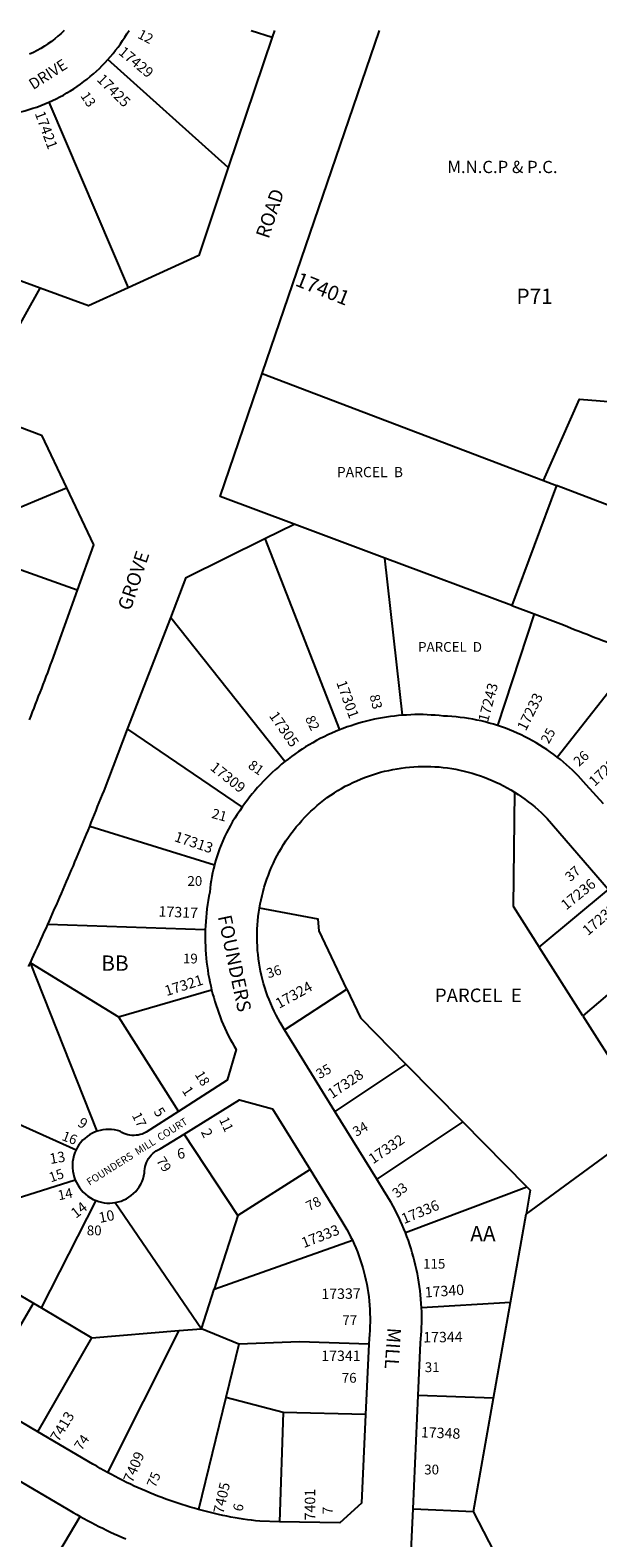
# Model space of a CAD drawing. Units: inches. Extents: x 1267693 to 1273787, y 533406 to 537471.
# Drawn here: x 1269080 to 1269738, y 535703 to 537452 of the extents above; entities that cross this region are included whole.
import ezdxf

# ---------------------------------------------------------------- set-up
doc = ezdxf.new("R2010")
doc.units = ezdxf.units.IN
doc.header["$MEASUREMENT"] = 0
for name, color, linetype in [('Addresses', 5, 'Continuous'), ('Lot-Block-Parcel Text', 6, 'Continuous'), ('Parcel Boundaries', 7, 'Continuous'), ('Property Text', 7, 'Continuous'), ('Street Names', 7, 'Continuous'), ('Street ROW', 5, 'Continuous')]:
    doc.layers.add(name, color=color, linetype=linetype)
doc.styles.add('Arial', font='txt')

msp = doc.modelspace()

# ---------------------------------------------------------------- linework, layer by layer
at = {"layer": 'Parcel Boundaries'}
for p, q in [((1269336.2, 537451.9), (1269360.2, 537444)), ((1269309.4, 537292.7), (1269169.8, 537418.1)), ((1269101.3, 537368.5), (1269193.5, 537153.4)), ((1269348.8, 537053.7), (1269675, 536929.6)), ((1269675, 536929.6), (1269690.1, 536923.8)), ((1269040, 536887), (1269121.8, 536921.4)), ((1269690.1, 536923.8), (1269638.2, 536784.7)), ((1269491, 536839.7), (1269385.7, 536879.1)), ((1269351.9, 536862.4), (1269438.5, 536640.4)), ((1269511.6, 536657.4), (1269491, 536839.7)), ((1269638.2, 536784.7), (1269491, 536839.7)), ((1269134.4, 536802.4), (1269041.9, 536835.4)), ((1269375, 536603.6), (1269242.8, 536770.6)), ((1269664.2, 536774.9), (1269621.6, 536645.5)), ((1269638.2, 536784.7), (1269664.2, 536774.9)), ((1269691, 536608.8), (1269785.2, 536728.8)), ((1269192.8, 536641.2), (1269325.6, 536550.6)), ((1269293.4, 536483.6), (1269148.8, 536528.5)), ((1269670.2, 536388.3), (1269750.6, 536455.4)), ((1269282.8, 536408.4), (1269100.1, 536414.5)), ((1269720.8, 536308.6), (1269670.2, 536388.3)), ((1269811.1, 536385.9), (1269720.8, 536308.6)), ((1269080, 536370.3), (1269182.1, 536307.6)), ((1269157.6, 536174.8), (1269080, 536370.3)), ((1269182.1, 536307.6), (1269290.1, 536338.9)), ((1269374.8, 536292.5), (1269447, 536339.6)), ((1269182.1, 536307.6), (1269251.8, 536197.7)), ((1269720.8, 536308.6), (1269767.4, 536235.2)), ((1269515.5, 536252.8), (1269433.2, 536197.8)), ((1269581.6, 536185.7), (1269515.5, 536252.8)), ((1269002.3, 536212.3), (1269132.9, 536153.3)), ((1269581.6, 536185.7), (1269481.7, 536119.2)), ((1269655.7, 536110.5), (1269581.6, 536185.7)), ((1269654.8, 536078.6), (1269799.4, 536184.8)), ((1269320.5, 536077), (1269258.3, 536171.5)), ((1269404.4, 536130.3), (1269320.5, 536077)), ((1269132.1, 536118.1), (1268943, 536058.6)), ((1269514.9, 536057.2), (1269655.7, 536110.5)), ((1269092.8, 535969.8), (1269156.1, 536094.3)), ((1269178.5, 536092.1), (1269278.4, 535945.7)), ((1269320.5, 536077), (1269293.1, 535991.5)), ((1269636.7, 535976.3), (1269654.8, 536078.6)), ((1269293.1, 535991.5), (1269453.4, 536048.4)), ((1269015.1, 536015.9), (1269083.7, 535975.2)), ((1269278.4, 535945.7), (1269293.1, 535991.5)), ((1269019.9, 535866.6), (1269083.7, 535975.2)), ((1269083.7, 535975.2), (1269092.8, 535969.8)), ((1269092.8, 535969.8), (1269151.3, 535935.2)), ((1269636.7, 535976.3), (1269533.6, 535970)), ((1269617.2, 535865.3), (1269636.7, 535976.3)), ((1269088.7, 535826.3), (1269151.3, 535935.2)), ((1269151.3, 535935.2), (1269252.3, 535943.5)), ((1269252.3, 535943.5), (1269169.6, 535778.9)), ((1269252.3, 535943.5), (1269278.4, 535945.7)), ((1269321.7, 535928), (1269278.4, 535945.7)), ((1269321.7, 535928), (1269306.5, 535865.8)), ((1269306.5, 535865.8), (1269274.8, 535736)), ((1269373.2, 535848.4), (1269306.5, 535865.8)), ((1269617.2, 535865.3), (1269529.7, 535868.2)), ((1269594, 535733.7), (1269617.2, 535865.3)), ((1269373.2, 535848.4), (1269368.7, 535721.8)), ((1269468.7, 535846.3), (1269373.2, 535848.4)), ((1269089.5, 535646.9), (1269137.7, 535728)), ((1269523.7, 535736.7), (1269594, 535733.7)), ((1269638.1, 535648), (1269594, 535733.7))]:
    msp.add_line(p, q, dxfattribs=at)
for points in [[(1269675, 536929.6), (1269716.7, 537024.1), (1269917.8, 537007.7)], [(1269788.4, 536886.4), (1269690.1, 536923.8)], [(1269664.2, 536774.9), (1269698.1, 536762.2), (1269702.7, 536760.4), (1269707.2, 536758.5), (1269711.8, 536756.7), (1269716.4, 536754.9), (1269720.9, 536753.1), (1269725.5, 536751.3), (1269730.1, 536749.5), (1269734.6, 536747.7), (1269739.2, 536745.9), (1269743.8, 536744.1), (1269748.4, 536742.4), (1269753, 536740.7), (1269757.6, 536738.9), (1269762.2, 536737.2), (1269766.8, 536735.5), (1269771.4, 536733.8), (1269776, 536732.1), (1269780.6, 536730.4), (1269785.2, 536728.8)], [(1269641.4, 536568.3), (1269639.9, 536436.1), (1269670.2, 536388.3)], [(1269447, 536339.6), (1269415, 536407.5), (1269413.6, 536420.9), (1269345.6, 536433.6)], [(1269447, 536339.6), (1269462.7, 536306.4), (1269515.5, 536252.8)], [(1269655.7, 536110.5), (1269659.7, 536106.5), (1269654.8, 536078.6)], [(1269472.4, 535927.7), (1269392.1, 535930.7), (1269321.7, 535928)]]:
    msp.add_lwpolyline(points, dxfattribs=at)
at = {"layer": 'Street ROW'}
for p, q in [((1269348.8, 537053.7), (1269484.7, 537451.9)), ((1269362.9, 537451.9), (1269360.2, 537444)), ((1269360.2, 537444), (1269309.4, 537292.7)), ((1269012.8, 537012.6), (1269091.4, 537152.8)), ((1269351.9, 536862.4), (1269385.7, 536879.1)), ((1269192.8, 536641.2), (1269242.8, 536770.6)), ((1269433.2, 536197.8), (1269374.8, 536292.5)), ((1269481.7, 536119.2), (1269433.2, 536197.8)), ((1269472.4, 535927.7), (1269468.7, 535846.3)), ((1269088.7, 535826.3), (1269019.9, 535866.6)), ((1269523.7, 535736.7), (1269529.7, 535868.2)), ((1269517.6, 535601.9), (1269523.7, 535736.7))]:
    msp.add_line(p, q, dxfattribs=at)
for points in [[(1269119.1, 537451.9), (1269115.6, 537448.5), (1269111.9, 537445.3), (1269108.2, 537442.2), (1269104.3, 537439.2), (1269100.3, 537436.4), (1269096.2, 537433.7), (1269092.1, 537431.1), (1269087.8, 537428.7), (1269083.5, 537426.4), (1269079.1, 537424.3)], [(1269169.8, 537418.1), (1269172.9, 537421.6), (1269175.9, 537425.2), (1269178.8, 537428.8), (1269181.6, 537432.5), (1269184.4, 537436.3), (1269187, 537440.1), (1269189.6, 537444), (1269192, 537447.9), (1269194.4, 537451.9)], [(1269101.3, 537368.5), (1269105.6, 537370.5), (1269109.9, 537372.5), (1269114.1, 537374.7), (1269118.2, 537376.9), (1269122.3, 537379.3), (1269126.4, 537381.8), (1269130.4, 537384.3), (1269134.3, 537386.9), (1269138.2, 537389.7), (1269142, 537392.5), (1269145.7, 537395.4), (1269149.4, 537398.4), (1269153, 537401.5), (1269156.5, 537404.7), (1269160, 537407.9), (1269163.3, 537411.3), (1269166.6, 537414.7), (1269169.8, 537418.1)], [(1269015.4, 537351.4), (1269020.3, 537351.3), (1269025.2, 537351.4), (1269030.1, 537351.6), (1269035, 537351.9), (1269039.9, 537352.3), (1269044.8, 537352.9), (1269049.6, 537353.5), (1269054.5, 537354.3), (1269059.3, 537355.2), (1269064.1, 537356.2), (1269068.9, 537357.4), (1269073.6, 537358.6), (1269078.3, 537360), (1269083, 537361.5), (1269087.6, 537363), (1269092.2, 537364.8), (1269096.8, 537366.6), (1269101.3, 537368.5)], [(1269309.4, 537292.7), (1269275.2, 537190.9), (1269193.5, 537153.4)], [(1269193.5, 537153.4), (1269147.4, 537132.2), (1269091.4, 537152.8), (1269012.1, 537182)], [(1269385.7, 536879.1), (1269300.2, 536911.1), (1269348.8, 537053.7)], [(1269038.4, 537003), (1269092.7, 536982.5), (1269121.8, 536921.4)], [(1269121.8, 536921.4), (1269153.3, 536855.1), (1269134.4, 536802.4)], [(1269242.8, 536770.6), (1269260.8, 536817.3), (1269351.9, 536862.4)], [(1269134.4, 536802.4), (1269104.8, 536720.4), (1269103.1, 536715.8), (1269101.4, 536711.3), (1269099.7, 536706.7), (1269098, 536702.2), (1269096.2, 536697.6), (1269094.5, 536693), (1269092.7, 536688.5), (1269091, 536683.9), (1269089.2, 536679.4), (1269087.5, 536674.8), (1269085.7, 536670.3), (1269083.9, 536665.7), (1269082.1, 536661.2), (1269080.4, 536656.7), (1269078.6, 536652.1)], [(1269511.6, 536657.4), (1269506.9, 536657), (1269502.2, 536656.5), (1269497.5, 536655.9), (1269492.9, 536655.2), (1269488.2, 536654.5), (1269483.6, 536653.6), (1269479, 536652.7), (1269474.4, 536651.7), (1269469.8, 536650.6), (1269465.3, 536649.4), (1269460.8, 536648.1), (1269456.3, 536646.7), (1269451.8, 536645.3), (1269447.3, 536643.8), (1269442.9, 536642.1), (1269438.5, 536640.4)], [(1269621.6, 536645.5), (1269616.9, 536647), (1269612.2, 536648.4), (1269607.4, 536649.6), (1269602.7, 536650.8), (1269597.9, 536651.8), (1269593.1, 536652.8), (1269588.2, 536653.6), (1269583.4, 536654.4), (1269578.5, 536655), (1269573.6, 536655.5), (1269568.7, 536656), (1269563.8, 536656.3), (1269558.9, 536656.5), (1269554.2, 536657), (1269549.5, 536657.4), (1269544.7, 536657.7), (1269540, 536657.9), (1269535.3, 536658.1), (1269530.5, 536658.1), (1269525.8, 536658.1), (1269521, 536657.9), (1269516.3, 536657.7), (1269511.6, 536657.4)], [(1269148.8, 536528.5), (1269150.6, 536533.1), (1269152.5, 536537.7), (1269154.3, 536542.3), (1269156.2, 536546.9), (1269158, 536551.5), (1269159.9, 536556.1), (1269161.7, 536560.7), (1269163.5, 536565.3), (1269165.4, 536569.9), (1269192.8, 536641.2)], [(1269438.5, 536640.4), (1269434, 536638.6), (1269429.5, 536636.6), (1269425, 536634.6), (1269420.6, 536632.5), (1269416.2, 536630.3), (1269411.8, 536628), (1269407.6, 536625.6), (1269403.3, 536623.1), (1269399.1, 536620.6), (1269395, 536617.9), (1269390.9, 536615.2), (1269386.8, 536612.4), (1269382.8, 536609.5), (1269378.9, 536606.6), (1269375, 536603.6)], [(1269691, 536608.8), (1269687.1, 536611.8), (1269683.1, 536614.7), (1269679, 536617.5), (1269674.9, 536620.2), (1269670.8, 536622.8), (1269666.5, 536625.4), (1269662.2, 536627.8), (1269657.9, 536630.2), (1269653.5, 536632.4), (1269649.1, 536634.6), (1269644.6, 536636.7), (1269640.1, 536638.6), (1269635.5, 536640.5), (1269630.9, 536642.3), (1269626.3, 536644), (1269621.6, 536645.5)], [(1269375, 536603.6), (1269371.3, 536600.5), (1269367.6, 536597.3), (1269363.9, 536594.1), (1269360.4, 536590.9), (1269356.9, 536587.5), (1269353.4, 536584.1), (1269350, 536580.6), (1269346.7, 536577.1), (1269343.5, 536573.5), (1269340.3, 536569.8), (1269337.2, 536566.1), (1269334.2, 536562.3), (1269331.3, 536558.4), (1269328.4, 536554.5), (1269325.6, 536550.6)], [(1269345.6, 536433.6), (1269346.5, 536438.5), (1269347.5, 536443.4), (1269348.6, 536448.2), (1269349.8, 536453.1), (1269351.2, 536457.9), (1269352.7, 536462.6), (1269354.3, 536467.3), (1269356, 536472), (1269357.8, 536476.6), (1269359.7, 536481.2), (1269361.8, 536485.8), (1269364, 536490.3), (1269366.2, 536494.7), (1269368.6, 536499.1), (1269371.1, 536503.4), (1269373.7, 536507.6), (1269376.4, 536511.8), (1269379.3, 536515.9), (1269382.2, 536519.9), (1269385.2, 536523.9), (1269388.3, 536527.8), (1269391.5, 536531.6), (1269394.8, 536535.3), (1269398.2, 536539), (1269401.7, 536542.6), (1269405.2, 536546), (1269408.9, 536549.4), (1269412.6, 536552.7), (1269416.4, 536555.9), (1269420.3, 536559), (1269424.3, 536562), (1269428.3, 536564.9), (1269432.5, 536567.6), (1269436.6, 536570.2), (1269440.9, 536572.6), (1269445.1, 536575), (1269449.5, 536577.2), (1269453.9, 536579.4), (1269458.4, 536581.4), (1269462.9, 536583.3), (1269467.4, 536585.1), (1269472, 536586.8), (1269476.7, 536588.4), (1269481.3, 536589.9), (1269486, 536591.2), (1269490.8, 536592.4), (1269495.5, 536593.5), (1269500.3, 536594.5), (1269505.2, 536595.4), (1269510, 536596.1), (1269514.9, 536596.7), (1269519.7, 536597.3), (1269524.6, 536597.6), (1269529.5, 536597.9), (1269534.4, 536598), (1269539.3, 536598), (1269544.2, 536597.9), (1269549.1, 536597.7), (1269554, 536597.4), (1269558.8, 536596.9), (1269563.7, 536596.3), (1269568.6, 536595.6), (1269573.4, 536594.7), (1269578.2, 536593.8), (1269583, 536592.7), (1269587.7, 536591.5), (1269592.4, 536590.2), (1269597.1, 536588.8), (1269601.8, 536587.2), (1269606.4, 536585.6), (1269610.9, 536583.8), (1269615.5, 536581.9), (1269619.9, 536579.9), (1269624.3, 536577.8), (1269628.7, 536575.6), (1269633, 536573.2), (1269637.3, 536570.8), (1269641.4, 536568.3)], [(1269744.6, 536554.7), (1269724.6, 536576.8), (1269721.5, 536580.3), (1269718.4, 536583.7), (1269715.2, 536587.1), (1269712, 536590.4), (1269708.6, 536593.7), (1269705.2, 536596.8), (1269701.8, 536599.9), (1269698.3, 536603), (1269694.7, 536605.9), (1269691, 536608.8)], [(1269641.4, 536568.3), (1269645.5, 536565.6), (1269649.6, 536562.9), (1269653.5, 536560.1), (1269657.4, 536557.1), (1269661.2, 536554.1), (1269665, 536551), (1269668.7, 536547.8), (1269672.2, 536544.5), (1269675.7, 536541.1), (1269679.1, 536537.6), (1269750.6, 536455.4)], [(1269325.6, 536550.6), (1269322.7, 536546.5), (1269319.8, 536542.4), (1269317.1, 536538.2), (1269314.5, 536534), (1269312, 536529.7), (1269309.6, 536525.3), (1269307.3, 536520.9), (1269305.2, 536516.4), (1269303.1, 536511.8), (1269301.2, 536507.2), (1269299.4, 536502.6), (1269297.7, 536497.9), (1269296.1, 536493.1), (1269294.7, 536488.4), (1269293.4, 536483.6)], [(1269100.1, 536414.5), (1269102.1, 536419.1), (1269104.1, 536423.6), (1269106.1, 536428.1), (1269108.1, 536432.7), (1269110.1, 536437.2), (1269112.1, 536441.7), (1269114.1, 536446.3), (1269116.1, 536450.8), (1269118.1, 536455.4), (1269120, 536459.9), (1269122, 536464.5), (1269123.9, 536469), (1269125.9, 536473.6), (1269127.8, 536478.2), (1269129.8, 536482.7), (1269131.7, 536487.3), (1269133.6, 536491.8), (1269135.5, 536496.4), (1269137.4, 536501), (1269139.3, 536505.6), (1269141.2, 536510.1), (1269143.1, 536514.7), (1269145, 536519.3), (1269146.9, 536523.9), (1269148.8, 536528.5)], [(1269293.4, 536483.6), (1269292.3, 536479.2), (1269291.3, 536474.7), (1269290.4, 536470.3), (1269289.7, 536465.8), (1269289, 536461.3), (1269288.4, 536456.8), (1269288, 536452.3), (1269287, 536447.5), (1269286.2, 536442.7), (1269285.4, 536437.8), (1269284.7, 536432.9), (1269284.2, 536428), (1269283.7, 536423.2), (1269283.3, 536418.3), (1269283, 536413.3), (1269282.8, 536408.4)], [(1269374.8, 536292.5), (1269369.6, 536301), (1269367.2, 536305.2), (1269364.9, 536309.6), (1269362.7, 536314), (1269360.6, 536318.4), (1269358.7, 536322.9), (1269356.8, 536327.5), (1269355.1, 536332.1), (1269353.4, 536336.7), (1269351.9, 536341.4), (1269350.5, 536346.1), (1269349.2, 536350.8), (1269348.1, 536355.6), (1269347, 536360.4), (1269346.1, 536365.2), (1269345.3, 536370), (1269344.6, 536374.9), (1269344, 536379.8), (1269343.5, 536384.7), (1269343.2, 536389.6), (1269343, 536394.5), (1269342.9, 536399.4), (1269342.9, 536404.3), (1269343.1, 536409.2), (1269343.3, 536414.1), (1269343.7, 536419), (1269344.2, 536423.9), (1269344.9, 536428.8), (1269345.6, 536433.6)], [(1269080, 536370.3), (1269082, 536374.7), (1269084, 536379.1), (1269086.1, 536383.5), (1269088.1, 536387.9), (1269090.1, 536392.4), (1269092.1, 536396.8), (1269094.1, 536401.2), (1269096.1, 536405.7), (1269098.1, 536410.1), (1269100.1, 536414.5)], [(1269282.8, 536408.4), (1269282.7, 536403.8), (1269282.7, 536399.1), (1269282.8, 536394.4), (1269282.9, 536389.7), (1269283.1, 536385.1), (1269283.5, 536380.4), (1269283.9, 536375.7), (1269284.4, 536371.1), (1269284.9, 536366.5), (1269285.6, 536361.8), (1269286.3, 536357.2), (1269287.2, 536352.6), (1269288.1, 536348), (1269289.1, 536343.5), (1269290.1, 536338.9)], [(1269077.9, 536365.8), (1269080, 536370.3)], [(1269290.1, 536338.9), (1269291.3, 536334.3), (1269292.6, 536329.8), (1269293.9, 536325.3), (1269295.3, 536320.8), (1269296.8, 536316.3), (1269298.4, 536311.9), (1269300, 536307.5), (1269301.8, 536303.1), (1269303.6, 536298.8), (1269305.5, 536294.5), (1269307.5, 536290.2), (1269309.5, 536286), (1269311.7, 536281.8), (1269313.9, 536277.6), (1269316.2, 536273.5), (1269318.5, 536269.5), (1269308.2, 536234), (1269251.8, 536197.7)], [(1269258.3, 536171.5), (1269322.6, 536211.1), (1269360.9, 536200.7), (1269404.4, 536130.3)], [(1269251.8, 536197.7), (1269214.2, 536173.6), (1269212, 536172.5), (1269209.7, 536171.6), (1269207.4, 536170.9), (1269205, 536170.4), (1269202.6, 536170.1), (1269200.2, 536169.9), (1269197.8, 536170), (1269195.3, 536170.3), (1269193, 536170.8), (1269190.6, 536171.5), (1269188.4, 536172.4), (1269186.2, 536173.5), (1269184.1, 536174.8), (1269180.9, 536175.7), (1269177.6, 536176.4), (1269174.2, 536176.8), (1269170.8, 536177), (1269167.5, 536176.8), (1269164.1, 536176.4), (1269160.8, 536175.8), (1269157.6, 536174.8)], [(1269157.6, 536174.8), (1269154.4, 536173.7), (1269151.4, 536172.2), (1269148.5, 536170.6), (1269145.7, 536168.7), (1269143.1, 536166.6), (1269140.6, 536164.3), (1269138.4, 536161.8), (1269136.3, 536159.1), (1269134.5, 536156.3), (1269132.9, 536153.3)], [(1269178.5, 536092.1), (1269181.8, 536092.8), (1269185.1, 536093.8), (1269188.3, 536095.1), (1269191.3, 536096.6), (1269194.3, 536098.4), (1269197, 536100.4), (1269199.6, 536102.7), (1269202.1, 536105.1), (1269204.3, 536107.7), (1269206.2, 536110.5), (1269208, 536113.5), (1269209.5, 536116.6), (1269210.7, 536119.7), (1269211.6, 536123), (1269212.3, 536126.4), (1269212.4, 536128.9), (1269212.7, 536131.4), (1269213.1, 536133.9), (1269213.8, 536136.3), (1269214.7, 536138.7), (1269215.8, 536141), (1269217.1, 536143.1), (1269218.5, 536145.2), (1269220.2, 536147.1), (1269222, 536148.9), (1269223.9, 536150.5), (1269226, 536152), (1269228.2, 536153.2), (1269230.4, 536154.3), (1269258.3, 536171.5)], [(1269132.9, 536153.3), (1269131.5, 536150), (1269130.3, 536146.5), (1269129.5, 536143), (1269128.9, 536139.4), (1269128.7, 536135.8), (1269128.7, 536132.2), (1269129.1, 536128.6), (1269129.8, 536125), (1269130.8, 536121.5), (1269132.1, 536118.1)], [(1269404.4, 536130.3), (1269440, 536072.6), (1269442.4, 536068.7), (1269444.8, 536064.7), (1269447.1, 536060.7), (1269449.3, 536056.6), (1269451.4, 536052.5), (1269453.4, 536048.4)], [(1269132.1, 536118.1), (1269133.4, 536115.4), (1269134.9, 536112.7), (1269136.8, 536109.7), (1269139, 536106.8), (1269141.3, 536104.2), (1269143.9, 536101.7), (1269146.7, 536099.5), (1269149.7, 536097.5), (1269152.8, 536095.8), (1269156.1, 536094.3)], [(1269514.9, 536057.2), (1269513.1, 536061.7), (1269511.2, 536066.2), (1269509.2, 536070.6), (1269507.2, 536075), (1269505, 536079.3), (1269502.9, 536083.6), (1269500.6, 536087.9), (1269498.2, 536092.1), (1269495.8, 536096.3), (1269493.3, 536100.4), (1269490.8, 536104.5), (1269481.7, 536119.2)], [(1269156.1, 536094.3), (1269159.2, 536093.3), (1269162.3, 536092.4), (1269165.5, 536091.9), (1269168.7, 536091.5), (1269172, 536091.5), (1269175.3, 536091.7), (1269178.5, 536092.1)], [(1269533.6, 535970), (1269533.3, 535974.9), (1269532.9, 535979.9), (1269532.5, 535984.9), (1269531.9, 535989.8), (1269531.3, 535994.8), (1269530.5, 535999.7), (1269529.7, 536004.6), (1269528.8, 536009.5), (1269527.8, 536014.4), (1269526.7, 536019.2), (1269525.5, 536024.1), (1269524.3, 536028.9), (1269522.9, 536033.7), (1269521.5, 536038.5), (1269520, 536043.2), (1269518.3, 536047.9), (1269516.6, 536052.6), (1269514.9, 536057.2)], [(1269453.4, 536048.4), (1269455.4, 536043.9), (1269457.4, 536039.4), (1269459.2, 536034.9), (1269460.9, 536030.3), (1269462.5, 536025.7), (1269464.1, 536021), (1269465.5, 536016.3), (1269466.8, 536011.6), (1269468, 536006.9), (1269469.1, 536002.1), (1269470, 535997.3), (1269470.9, 535992.5), (1269471.7, 535987.7), (1269472.3, 535982.8), (1269472.9, 535977.9), (1269473.3, 535973.1), (1269473.6, 535968.2), (1269473.8, 535963.3), (1269473.9, 535958.4), (1269473.9, 535953.5), (1269473.7, 535948.6), (1269473.5, 535943.7), (1269473.1, 535938.9), (1269472.7, 535934), (1269472.4, 535927.7)], [(1269529.7, 535868.2), (1269532.5, 535929.5), (1269532.9, 535934), (1269533.3, 535938.5), (1269533.5, 535943), (1269533.7, 535947.5), (1269533.9, 535952), (1269533.9, 535956.5), (1269533.9, 535961), (1269533.8, 535965.5), (1269533.6, 535970)], [(1269468.7, 535846.3), (1269464, 535743.2), (1269439, 535720.5), (1269368.7, 535721.8)], [(1269169.6, 535778.9), (1269165.3, 535781.3), (1269161.1, 535783.7), (1269156.9, 535786.2), (1269152.6, 535788.8), (1269088.7, 535826.3)], [(1268962.9, 535711.2), (1268962.3, 535714.3), (1268961.4, 535717.3), (1268960.3, 535720.3), (1268959.8, 535723.7), (1268959.7, 535727.1), (1268959.8, 535730.6), (1268960.2, 535734), (1268960.9, 535737.3), (1268961.9, 535740.6), (1268963.2, 535743.8), (1268987.3, 535785.8), (1269024.8, 535794.2), (1269121.9, 535737.3), (1269125.8, 535734.9), (1269129.7, 535732.6), (1269133.7, 535730.3), (1269137.7, 535728)], [(1269274.8, 535736), (1269270, 535737.4), (1269265.2, 535738.8), (1269260.5, 535740.2), (1269255.8, 535741.7), (1269251.1, 535743.2), (1269246.4, 535744.8), (1269241.7, 535746.4), (1269237.1, 535748.1), (1269232.4, 535749.8), (1269227.8, 535751.6), (1269223.2, 535753.4), (1269218.6, 535755.3), (1269214.1, 535757.2), (1269209.5, 535759.1), (1269205, 535761.1), (1269200.5, 535763.2), (1269196, 535765.3), (1269191.6, 535767.4), (1269187.1, 535769.6), (1269182.7, 535771.9), (1269178.3, 535774.2), (1269174, 535776.5), (1269169.6, 535778.9)], [(1269137.7, 535728), (1269142, 535725.6), (1269146.3, 535723.2), (1269150.7, 535720.9), (1269155.1, 535718.6), (1269159.5, 535716.4), (1269163.9, 535714.2), (1269168.3, 535712), (1269172.8, 535709.9), (1269177.2, 535707.9), (1269181.7, 535705.8), (1269186.2, 535703.8), (1269190.8, 535701.9)], [(1269368.7, 535721.8), (1269346, 535722.3), (1269341.2, 535722.9), (1269336.4, 535723.5), (1269331.6, 535724.2), (1269326.8, 535724.9), (1269322, 535725.7), (1269317.3, 535726.5), (1269312.5, 535727.3), (1269307.8, 535728.3), (1269303, 535729.2), (1269298.3, 535730.2), (1269293.5, 535731.3), (1269288.8, 535732.4), (1269284.1, 535733.6), (1269279.4, 535734.8), (1269274.8, 535736)]]:
    msp.add_lwpolyline(points, dxfattribs=at)

# ---------------------------------------------------------------- texts
at = {"layer": 'Addresses', "color": 18, "true_color": 0x000000, "style": 'Arial'}
for s, height, rotation, p in [('17429', 12.07, -39.6108, (1269181.2, 537425.1)), ('17425', 12.07, -45, (1269156.3, 537394.1)), ('17421', 12.07, -69.7497, (1269084.9, 537355.7)), ('17401', 17.04, -21.8013, (1269386, 537156.2)), ('17301', 12.07, -70.1279, (1269434.6, 536695.4)), ('17243', 12.07, 74.9085, (1269610.6, 536648.8)), ('17233', 12.07, 63.4351, (1269654.5, 536638.4)), ('17305', 12.07, -55.1753, (1269356.3, 536656.7)), ('17229', 12.07, 43.5557, (1269734.4, 536574.1)), ('17309', 12.07, -38.5651, (1269287.5, 536595)), ('17313', 12.07, -18.6278, (1269246, 536511.6)), ('17236', 12.07, 39.0355, (1269701.3, 536430.8)), ('17232', 12.07, 40.6841, (1269726.6, 536401.1)), ('17317', 12.07, -2.5733, (1269228.4, 536424)), ('17321', 12.07, 17.5922, (1269237.9, 536331.5)), ('17324', 12.07, 29.0545, (1269368.4, 536316.7)), ('17328', 12.07, 34.2489, (1269429.8, 536212)), ('1', 12.1, -56.5977, (1269255.2, 536222)), ('5', 12.1, -56.8645, (1269222.4, 536197.6)), ('9', 12.1, -33.6164, (1269133.7, 536181.7)), ('2', 12.1, -63.0852, (1269277.3, 536174.1)), ('17332', 12.07, 34.3804, (1269477.3, 536136.3)), ('13', 12.07, 10.0319, (1269103.3, 536136.7)), ('6', 12.1, 6.9336, (1269250.9, 536142.6)), ('14', 12.07, 38.127, (1269132.8, 536073.2)), ('17336', 12.07, 22.5033, (1269513.2, 536067)), ('10', 12.07, 11.4253, (1269160.5, 536068.4)), ('17333', 12.07, 21.2503, (1269397.1, 536039.2)), ('17337', 12.07, 0.8771, (1269417.5, 535980)), ('17340', 12.07, 4.0891, (1269537.7, 535981.9)), ('17344', 12.07, 0.8301, (1269535.6, 535929.7)), ('7413', 12.07, 58.6096, (1269112.6, 535813.7)), ('17348', 12.07, -2.161, (1269532.7, 535819.7)), ('7409', 12.07, 66.8014, (1269198.3, 535766.2)), ('7405', 12.07, 77.335, (1269303.7, 535730.3)), ('7401', 12.07, 90, (1269410.3, 535723.4))]:
    msp.add_text(s, height=height, rotation=rotation, dxfattribs=at).set_placement(p)
msp.add_text('17341', height=12.07, dxfattribs=at).set_placement((1269417.3, 535908.3))
at = {"layer": 'Lot-Block-Parcel Text', "color": 14, "true_color": 0xa80000, "style": 'Arial'}
for s, height, rotation, p in [('12', 11.36, -27.4167, (1269203.4, 537443.7)), ('13', 11.36, -55.8174, (1269137.6, 537375.9)), ('83', 11.36, -76.3881, (1269473.3, 536680.2)), ('82', 11.36, -64.1246, (1269398.3, 536653.7)), ('25', 11.36, 61.046, (1269681.1, 536623.4)), ('26', 11.36, 42.6386, (1269716.2, 536597.3)), ('81', 11.36, -35.0705, (1269331.5, 536597)), ('21', 11.36, -15.375, (1269289.4, 536538.5)), ('37', 11.36, 41.63, (1269706.2, 536463.7)), ('36', 11.36, 17.7672, (1269355.9, 536352.1)), ('18', 11.36, -58.4179, (1269270.2, 536240.7)), ('35', 11.36, 29.8223, (1269415.4, 536235.2)), ('17', 11.36, -63.4632, (1269197.3, 536193.4)), ('11', 11.36, -64.8212, (1269298.6, 536188.3)), ('34', 11.36, 30.2083, (1269458, 536168.2)), ('16', 11.36, -20.8222, (1269115.5, 536164.9)), ('79', 11.36, -57.6703, (1269225.5, 536140.7)), ('15', 11.36, 19.153, (1269103.8, 536115.4)), ('14', 11.36, 11.5461, (1269113, 536094.7)), ('33', 11.36, 38.36, (1269505.2, 536096.7)), ('78', 11.36, 26.9159, (1269403.1, 536081.9)), ('74', 11.36, 55.0321, (1269139.2, 535803.7)), ('75', 11.36, 67.5, (1269224.9, 535760.6)), ('6', 11.4, 77.2983, (1269325.7, 535733)), ('7', 11.4, 89.1782, (1269430.3, 535730.4))]:
    msp.add_text(s, height=height, rotation=rotation, dxfattribs=at).set_placement(p)
for s, height, p in [('P71', 17.75, (1269643.6, 537134.6)), ('PARCEL  B', 11.83, (1269435.4, 536933.6)), ('PARCEL  D', 11.36, (1269529.6, 536731)), ('20', 11.36, (1269262.1, 536459.5)), ('BB', 17.75, (1269162.1, 536361)), ('19', 11.36, (1269256.9, 536369.5)), ('PARCEL  E', 15.78, (1269549.1, 536324.6)), ('80', 11.36, (1269145.4, 536054.1)), ('AA', 17.75, (1269590.1, 536047.1)), ('115', 11.36, (1269535.4, 536015.4)), ('77', 11.36, (1269441.8, 535950.1)), ('76', 11.36, (1269441.1, 535883.1)), ('31', 11.36, (1269537.4, 535895.4)), ('30', 11.36, (1269536.7, 535776.7))]:
    msp.add_text(s, height=height, dxfattribs=at).set_placement(p)
at = {"layer": 'Property Text', "color": 221, "true_color": 0xff73df, "style": 'Arial'}
msp.add_text('M.N.C.P & P.C.', height=14.2, dxfattribs=at).set_placement((1269563.6, 537286.4))
at = {"layer": 'Street Names', "color": 18, "true_color": 0x000000, "style": 'Arial'}
for s, height, rotation, p in [('DRIVE', 12.78, 32.6198, (1269083.3, 537382.6)), ('ROAD', 15.97, 71.5534, (1269356.2, 537209.4)), ('GROVE', 15.97, 71.5533, (1269196, 536777.8)), ('FOUNDERS', 15.97, -78.0357, (1269297.2, 536423.9)), ('FOUNDERS  MILL  COURT', 8.52, 32.3022, (1269148.6, 536111.4)), ('MILL', 15.97, -93.8167, (1269494, 535947.3))]:
    msp.add_text(s, height=height, rotation=rotation, dxfattribs=at).set_placement(p)

doc.saveas('drawing.dxf')
